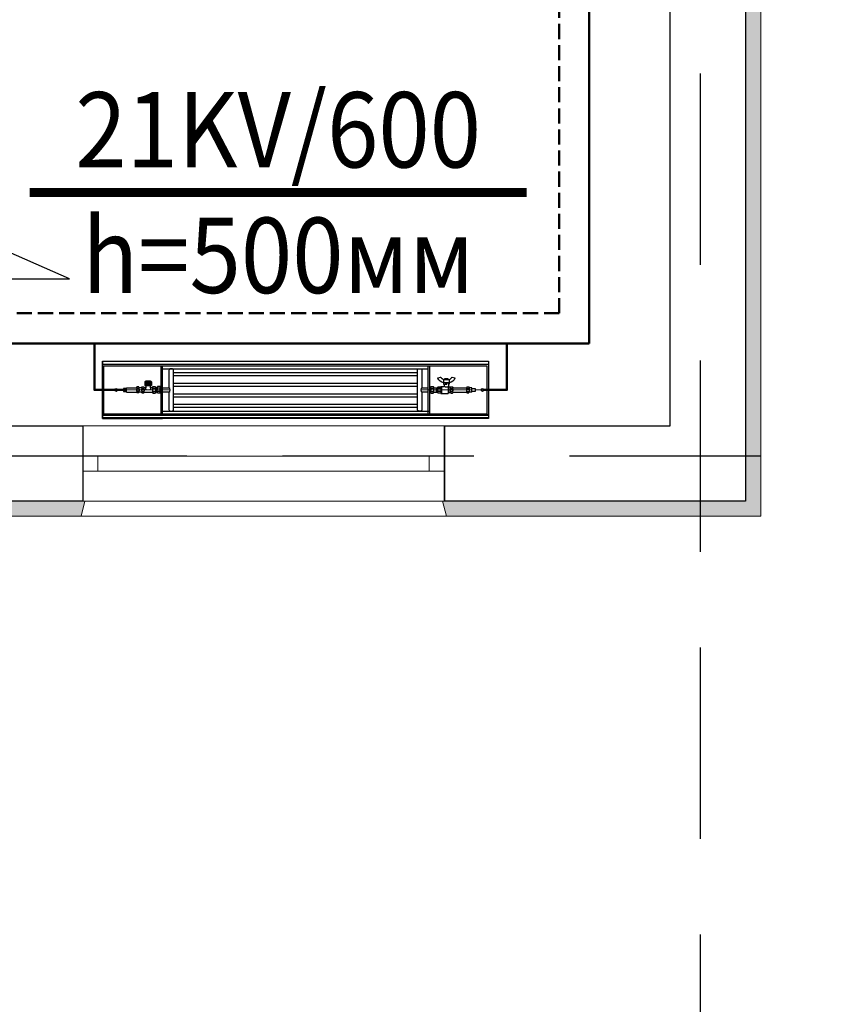
# Model space of a CAD drawing. Units: millimetres. Extents: x 0 to 3694353, y -1104510 to 221.
# Drawn here: x 1001190 to 1003861, y -404034 to -400767 of the extents above; entities that cross this region are included whole.
import ezdxf
from ezdxf import colors
from ezdxf.entities.mleader import LeaderData, LeaderLine
from ezdxf.math import Vec2, Vec3

# ---------------------------------------------------------------- set-up
doc = ezdxf.new("R2010")
doc.units = ezdxf.units.MM
for name, pattern in [('CENTER', [2, 1.25, -0.25, 0.25, -0.25]), ('DASHED', [7, 5, -2, 0]), ('DASHED2', [9.525, 6.35, -3.175])]:
    doc.linetypes.add(name, pattern=pattern)
for name, color, linetype in [('0 R', 1, 'CENTER'), ('НАДПИСИ', 7, 'Continuous'), ('Текст', 7, 'Continuous')]:
    doc.layers.add(name, color=color, linetype=linetype)
for name, color, linetype, lineweight in [('0_Ном._пера__7', 7, 'Continuous', 15), ('Level 06 - 030-FIXTURES AND FITTINGS', 252, 'Continuous', 15), ('Level 06 - 030-FIXTURES AND FITTINGS R', 252, 'CENTER', 15), ('М-ДЕВОР-М', 7, 'Continuous', 30), ('М-ШАРХ-АНД-Д', 133, 'Continuous', 9), ('М-ШИШ-Н', 5, 'Continuous', 9)]:
    doc.layers.add(name, color=color, linetype=linetype, lineweight=lineweight)
doc.styles.add('gost 2.5', font='ARIALUNI.TTF', dxfattribs={"height": 2.5})
doc.styles.get("Standard").update_dxf_attribs({"font": 'times.ttf'})

# ---------------------------------------------------------------- blocks, each defined once
blk = doc.blocks.new('апоапо')
at = {"layer": '0 R', "color": 7, "linetype": 'Continuous', "lineweight": 30}
for p, q in [((705025.7, 301795.2), (705017.1, 301793.5)), ((705035.6, 301785.9), (705035.6, 301772.1)), ((705035.6, 301777), (705053.9, 301777)), ((705037.7, 301772.1), (705035.6, 301772.1)), ((705036.6, 301786.9), (705052.9, 301786.9)), ((705036.6, 301772.1), (705036.6, 301777)), ((705037.7, 301772.1), (705037.7, 301777)), ((705038.3, 301776.9), (705038.3, 301763.8)), ((705039.7, 301787.6), (705039.5, 301787.6)), ((705039.5, 301787.6), (705039.5, 301786.9)), ((705040, 301791.1), (705039.7, 301790.7)), ((705039.7, 301790.7), (705039.7, 301787.6)), ((705042.2, 301787.6), (705039.7, 301787.6)), ((705048.6, 301791.4), (705040.8, 301791.4)), ((705042.2, 301790.7), (705042.2, 301787.6)), ((705047.3, 301787.6), (705042.2, 301787.6)), ((705043, 301772.1), (705043, 301775.6)), ((705043, 301775.6), (705046.5, 301775.6)), ((705046.5, 301774.2), (705043, 301774.2)), ((705046.5, 301772.1), (705043, 301772.1)), ((705046.5, 301775.6), (705046.5, 301772.1)), ((705047.2, 301772.1), (705047.2, 301777)), ((705053.9, 301772.1), (705047.2, 301772.1)), ((705047.3, 301790.7), (705047.3, 301787.6)), ((705049.8, 301787.6), (705047.3, 301787.6)), ((705049.8, 301790.7), (705049.6, 301791.1)), ((705049.8, 301790.7), (705049.8, 301787.6)), ((705049.8, 301787.6), (705049.8, 301790.7)), ((705050.1, 301787.6), (705049.8, 301787.6)), ((705050.1, 301786.9), (705050.1, 301787.6)), ((705051.2, 301765.7), (705051.2, 301771.9)), ((705053.9, 301785.9), (705053.9, 301772.1)), ((705072.5, 301793.5), (705063.9, 301795.2)), ((706023.8, 301780.6), (706023.8, 301767.4)), ((706023.8, 301780.6), (706046, 301780.6)), ((706025.1, 301780.6), (706025.1, 301767.4)), ((706026.4, 301780.6), (706026.4, 301767.4)), ((706027.7, 301780.6), (706027.7, 301767.4)), ((706029, 301780.6), (706029, 301767.4)), ((706030.3, 301780.6), (706030.3, 301767.4)), ((706031.6, 301780.6), (706031.6, 301767.4)), ((706032.9, 301780.6), (706032.9, 301767.4)), ((706034.2, 301780.6), (706034.2, 301767.4)), ((706035.5, 301780.6), (706035.5, 301767.4)), ((706036.8, 301780.6), (706036.8, 301767.4)), ((706038.1, 301780.6), (706038.1, 301767.4)), ((706039.4, 301780.6), (706039.4, 301767.4)), ((706040.7, 301780.6), (706040.7, 301767.4)), ((706042, 301780.6), (706042, 301767.4)), ((706043.3, 301780.6), (706043.3, 301767.4)), ((706044.7, 301780.6), (706044.7, 301767.4)), ((706046, 301780.6), (706046, 301767.4)), ((704968.9, 301760.7), (704968.9, 301761.1)), ((704968.9, 301760.8), (704968.9, 301745.6)), ((704976.4, 301763.3), (704969.9, 301763.3)), ((704976.4, 301758.2), (704969.9, 301758.2)), ((704976.4, 301748.1), (704969.9, 301748.1)), ((704976.4, 301743.1), (704969.9, 301743.1)), ((704977.4, 301745.6), (704977.4, 301760.8)), ((705023.4, 301760.7), (704977.4, 301760.7)), ((705023.4, 301745.7), (704977.4, 301745.7)), ((705023.4, 301745.3), (705023.4, 301761.1)), ((705023.4, 301745.3), (705023.4, 301761.1)), ((705029.9, 301763.7), (705024.1, 301763.7)), ((705029.9, 301758.4), (705024.1, 301758.4)), ((705029.9, 301747.9), (705024.1, 301747.9)), ((705029.9, 301742.7), (705024.1, 301742.7)), ((705030.4, 301762.8), (705037.3, 301762.8)), ((705030.4, 301743.6), (705032.8, 301743.6)), ((705030.7, 301745.3), (705030.7, 301761.1)), ((705032.8, 301743.6), (705036.7, 301743.6)), ((705037.3, 301761.5), (705037.3, 301744.8)), ((705037.5, 301743.1), (705038.4, 301741.7)), ((705038.4, 301761.2), (705038.4, 301741.7)), ((705062.8, 301741.7), (705038.4, 301741.7)), ((705062.8, 301764.7), (705052.2, 301764.7)), ((705061.3, 301764.7), (705061.3, 301741.7)), ((705062.8, 301764.7), (705062.8, 301741.7)), ((705072.6, 301763.7), (705062.8, 301763.7)), ((705062.8, 301758.4), (705072.6, 301758.4)), ((705062.8, 301747.9), (705072.6, 301747.9)), ((705062.8, 301742.7), (705072.6, 301742.7)), ((705073.4, 301745.3), (705073.4, 301761.1)), ((705073.4, 301745.3), (705073.4, 301761.1)), ((705087.3, 301760.7), (705073.4, 301760.7)), ((705078.3, 301760.7), (705073.4, 301760.7)), ((705087.3, 301745.7), (705073.4, 301745.7)), ((705078.3, 301745.7), (705073.4, 301745.7)), ((705078.3, 301760.7), (705078.3, 301745.7)), ((705078.3, 301760.7), (705078.3, 301745.7)), ((705087.3, 301760.7), (705087.3, 301745.7)), ((706004.5, 301760.7), (706009.4, 301760.7)), ((706004.5, 301745.7), (706009.4, 301745.7)), ((706009.4, 301744.5), (706009.4, 301761.6)), ((706018.9, 301764.3), (706010.4, 301764.3)), ((706018.9, 301758.7), (706010.4, 301758.7)), ((706018.9, 301747.6), (706010.4, 301747.6)), ((706018.9, 301742.1), (706010.4, 301742.1)), ((706019.9, 301761.6), (706019.9, 301761.3)), ((706019.9, 301744.9), (706019.9, 301761.2)), ((706020.8, 301760.3), (706026.1, 301760.3)), ((706047, 301746), (706020.8, 301746)), ((706046, 301767.4), (706023.8, 301767.4)), ((706027, 301761.3), (706027, 301767.4)), ((706042.7, 301767.4), (706042.7, 301761.3)), ((706043.7, 301760.3), (706047.9, 301760.3)), ((706047.9, 301745.6), (706047.9, 301760.8)), ((706047.9, 301745.6), (706047.9, 301745.3)), ((706055.4, 301763.3), (706048.9, 301763.3)), ((706055.4, 301758.2), (706048.9, 301758.2)), ((706055.4, 301748.1), (706048.9, 301748.1)), ((706055.4, 301743.1), (706048.9, 301743.1)), ((706056.4, 301760.8), (706056.4, 301745.6)), ((706056.4, 301760.7), (706064.5, 301760.7)), ((706056.4, 301745.7), (706064.5, 301745.7)), ((706064.5, 301745.6), (706064.5, 301760.8)), ((706065.5, 301763.3), (706072, 301763.3)), ((706065.5, 301758.2), (706072, 301758.2)), ((706065.5, 301748.1), (706072, 301748.1)), ((706065.5, 301743.1), (706072, 301743.1)), ((706073, 301760.7), (706073, 301761.1)), ((706073, 301760.8), (706073, 301745.6))]:
    blk.add_line(p, q, dxfattribs=at)
for centre, radius, start, end in [((705017.3, 301792.5), 1.06, 101.3099, 202.8982), ((705039.4, 301801.8), 25.1, 202.8982, 261.2509), ((705025.9, 301794.2), 1.06, 31.2928, 101.3099), ((705042.3, 301804.2), 18.2, 211.2928, 251.805), ((705036.6, 301785.9), 1.06, 90, 180), ((705040.9, 301789.7), 1.66, 93.3726, 123.1084), ((705040.9, 301789.7), 1.66, 35.0134, 93.3726), ((705044.8, 301786.5), 4.86, 58.7452, 121.2548), ((705048.7, 301789.7), 1.66, 93.3726, 144.9866), ((705048.7, 301789.7), 1.66, 56.8916, 93.3726), ((705047.2, 301804.2), 18.2, 288.195, 328.7072), ((705052.9, 301785.9), 1.06, 0, 90), ((705050.1, 301801.8), 25.1, 278.7491, 337.1018), ((705063.7, 301794.2), 1.06, 78.6901, 148.7072), ((705072.3, 301792.5), 1.06, 337.1018, 78.6901), ((704972.6, 301760.8), 3.75, 137.6775, 173.0731), ((704972.6, 301760.8), 3.75, 180, 222.3225), ((704982.4, 301753.2), 13.5, 158.0919, 201.9081), ((704972.6, 301745.6), 3.75, 137.6775, 222.3225), ((704973.6, 301760.8), 3.75, 317.6775, 42.3225), ((704963.8, 301753.2), 13.5, 338.0919, 21.9081), ((704973.6, 301745.6), 3.75, 317.6775, 42.3225), ((705028.3, 301761.1), 4.93, 147.8037, 180), ((705028.3, 301761.1), 4.93, 180, 212.1963), ((705041.9, 301753.2), 18.6, 163.5778, 196.4222), ((705028.3, 301745.3), 4.93, 147.8037, 180), ((705028.3, 301745.3), 4.93, 180, 212.1963), ((705025.8, 301761.1), 4.93, 0, 32.1963), ((705025.8, 301761.1), 4.93, 327.8037, 0), ((705012.1, 301753.2), 18.6, 343.5778, 16.4222), ((705025.8, 301745.3), 4.93, 0, 32.1963), ((705025.8, 301745.3), 4.93, 327.8037, 0), ((705036.7, 301742.6), 1, 30.1995, 90), ((705037.3, 301763.8), 1, 270, 0), ((705044.4, 301772.1), 10.3, 242.0882, 309.1495), ((705052.2, 301765.7), 1, 180, 270), ((705068.4, 301761.1), 4.93, 0, 32.1963), ((705068.4, 301761.1), 4.93, 327.8037, 0), ((705054.8, 301753.2), 18.6, 343.5778, 16.4222), ((705068.4, 301745.3), 4.93, 0, 32.1963), ((705068.4, 301745.3), 4.93, 327.8037, 0), ((706013.8, 301761.5), 4.41, 141.0126, 218.9874), ((706025.6, 301753.2), 16.2, 159.984, 200.016), ((706013.8, 301744.9), 4.42, 141.1199, 218.8801), ((706015.5, 301761.5), 4.41, 321.0126, 38.9874), ((706003.7, 301753.2), 16.2, 339.984, 20.016), ((706015.5, 301744.9), 4.42, 14.9788, 38.8801), ((706015.5, 301744.9), 4.42, 321.1199, 1.7321), ((706017.9, 301745.2), 1.99, 355.1276, 22.9384), ((706020.8, 301761.3), 0.978, 180, 270), ((706020.8, 301745), 0.978, 90, 181.7321), ((706026.1, 301761.3), 0.978, 270, 360), ((706033.7, 301758.5), 6.71, 174.2121, 232.6884), ((706035.8, 301758.6), 6.89, 308.1566, 4.9429), ((706043.7, 301761.3), 0.978, 180, 270), ((706047, 301745), 0.978, 6.9269, 90), ((706051.7, 301760.8), 3.75, 137.6775, 222.3225), ((706061.5, 301753.2), 13.5, 158.0919, 201.9081), ((706051.7, 301745.6), 3.75, 137.6775, 180), ((706051.7, 301745.6), 3.75, 186.9269, 222.3225), ((706052.6, 301760.8), 3.75, 317.6775, 42.3225), ((706042.8, 301753.2), 13.5, 338.0919, 21.9081), ((706052.6, 301745.6), 3.75, 317.6775, 42.3225), ((706068.3, 301760.8), 3.75, 137.6775, 222.3225), ((706078, 301753.2), 13.5, 158.0919, 201.9081), ((706068.3, 301745.6), 3.75, 137.6775, 222.3225), ((706069.2, 301760.8), 3.75, 6.9269, 42.3225), ((706069.2, 301760.8), 3.75, 317.6775, 0), ((706059.4, 301753.2), 13.5, 338.0919, 21.9081), ((706069.2, 301745.6), 3.75, 317.6775, 42.3225)]:
    blk.add_arc(centre, radius, start, end, dxfattribs=at)
at = {"layer": '0 R', "color": 7, "linetype": 'Continuous', "lineweight": 30, "extrusion": (0, 0, -1)}
blk.add_ellipse((706034.9, 301780.6), major_axis=(11.1, 0), ratio=0.150343, start_param=3.141593, end_param=6.283185, dxfattribs=at)
at = {"layer": '0 R', "color": 7, "lineweight": 30}
for points in [[(706034.9, 301754.2), (706034.9, 301752.2), (706031.6, 301753.2)], [(706034.9, 301753.7), (706034.9, 301752.7), (706038.1, 301753.7), (706038.1, 301752.7)]]:
    blk.add_solid(points, dxfattribs=at)
at = {"layer": 'Level 06 - 030-FIXTURES AND FITTINGS', "color": 7, "linetype": 'Continuous', "lineweight": 30}
for p, q in [((705100, 301673.2), (705100, 301833.2)), ((705105, 301673.2), (705105, 301833.2)), ((705986.9, 301823.2), (705105, 301823.2)), ((705950.9, 301810.7), (705141, 301810.7)), ((705986.9, 301673.2), (705986.9, 301833.2)), ((705991.9, 301673.2), (705991.9, 301833.2)), ((705950.9, 301800.7), (705141, 301800.7)), ((705950.9, 301775.7), (705141, 301775.7)), ((705087.3, 301761.4), (705087.3, 301745)), ((705096.3, 301764.1), (705088.3, 301764.1)), ((705096.3, 301758.7), (705088.3, 301758.7)), ((705096.3, 301747.7), (705088.3, 301747.7)), ((705096.3, 301742.2), (705088.3, 301742.2)), ((705097.3, 301761.4), (705097.3, 301745)), ((705950.9, 301765.7), (705141, 301765.7)), ((705950.9, 301740.7), (705141, 301740.7)), ((705994.5, 301744.9), (705994.5, 301761.4)), ((705995.5, 301764.1), (706003.5, 301764.1)), ((705995.5, 301758.7), (706003.5, 301758.7)), ((705995.5, 301747.7), (706003.5, 301747.7)), ((705995.5, 301742.2), (706003.5, 301742.2)), ((706004.5, 301744.9), (706004.5, 301761.4)), ((705950.9, 301730.7), (705141, 301730.7)), ((705950.9, 301705.7), (705141, 301705.7)), ((705986.9, 301683.2), (705100, 301683.2)), ((705950.9, 301695.7), (705141, 301695.7)), ((706067.9, 301668.2), (706067.9, 301673.2)), ((706167.9, 301668.2), (706167.9, 301673.2)), ((706186.9, 301658.2), (705986.9, 301658.2))]:
    blk.add_line(p, q, dxfattribs=at)
for points in [[(704905, 301658.2), (706186.9, 301658.2), (706186.9, 301848.2), (704905, 301848.2)], [(704905, 301668.2), (706186.9, 301668.2), (706186.9, 301838.2), (704905, 301838.2)], [(704910, 301673.2), (706181.9, 301673.2), (706181.9, 301833.2), (704910, 301833.2)]]:
    blk.add_lwpolyline(points, close=True, dxfattribs=at)
for points in [[(705126, 301745.7), (705126, 301688.2, 0.414214), (705131, 301683.2), (705136, 301683.2, 0.414214), (705141, 301688.2), (705141, 301818.2, 0.414214), (705136, 301823.2), (705131, 301823.2, 0.414214), (705126, 301818.2), (705126, 301760.7)], [(705965.9, 301745.7), (705965.9, 301688.2, -0.414214), (705960.9, 301683.2), (705955.9, 301683.2, -0.414214), (705950.9, 301688.2), (705950.9, 301818.2, -0.414214), (705955.9, 301823.2), (705960.9, 301823.2, -0.414214), (705965.9, 301818.2), (705965.9, 301760.7)]]:
    blk.add_lwpolyline(points, format="xyb", dxfattribs=at)
for points in [[(705100, 301760.7), (705097.3, 301760.7)], [(705097.3, 301745.7), (705100, 301745.7)], [(705126, 301760.7), (705105, 301760.7)], [(705105, 301745.7), (705126, 301745.7)], [(705986.9, 301760.7), (705965.9, 301760.7)], [(705965.9, 301745.7), (705986.9, 301745.7)], [(705994.5, 301760.7), (705991.9, 301760.7)], [(705991.9, 301745.7), (705994.5, 301745.7)]]:
    blk.add_lwpolyline(points, dxfattribs=at)
for centre, major_axis, ratio in [((705088.3, 301761.4), (0, -2.74), 0.364701), ((705088.3, 301753.2), (0, -5.48), 0.182351), ((705096.3, 301745), (0, 2.74), 0.364701), ((705995.5, 301761.4), (0, -2.74), 0.364701), ((706003.5, 301753.2), (0, 5.48), 0.182351), ((706003.5, 301744.9), (0, 2.74), 0.364701)]:
    blk.add_ellipse(centre, major_axis=major_axis, ratio=ratio, start_param=3.141593, end_param=6.283185, dxfattribs=at)
at = {"layer": 'Level 06 - 030-FIXTURES AND FITTINGS', "color": 7, "linetype": 'Continuous', "lineweight": 30, "extrusion": (0, 0, -1)}
for centre, major_axis, ratio in [((705088.3, 301745), (0, 2.74), 0.364701), ((705096.3, 301761.4), (0, -2.74), 0.364701), ((705096.3, 301753.2), (0, -5.48), 0.182351), ((705126, 301753.2), (0, -7.5), 0.519763), ((705965.9, 301753.2), (0, 7.5), 0.519763), ((705995.5, 301753.2), (0, 5.48), 0.182351), ((705995.5, 301744.9), (0, 2.74), 0.364701), ((706003.5, 301761.4), (0, -2.74), 0.364701)]:
    blk.add_ellipse(centre, major_axis=major_axis, ratio=ratio, start_param=3.141593, end_param=6.283185, dxfattribs=at)
at = {"layer": 'Level 06 - 030-FIXTURES AND FITTINGS R', "linetype": 'Continuous', "lineweight": 30}
for p, q in [((704905, 301845.2), (704905, 301661.2)), ((706186.9, 301845.2), (706186.9, 301661.2))]:
    blk.add_line(p, q, dxfattribs=at)
at = {"layer": 'Level 06 - 030-FIXTURES AND FITTINGS R', "linetype": 'Continuous', "lineweight": 30, "extrusion": (0, 0, -1)}
for p, q in [((706186.9, 301671.2), (704905, 301671.2)), ((706186.9, 301661.2), (704905, 301661.2))]:
    blk.add_line(p, q, dxfattribs=at)
at = {"layer": 'НАДПИСИ', "color": 2, "lineweight": 20}
blk.add_line((704949.8, 301753.2), (704925, 301753.2), dxfattribs=at)
blk.add_line((704949.8, 301753.2), (704925, 301753.2), dxfattribs=at)
at = {"layer": 'НАДПИСИ', "lineweight": 30}
for p, q in [((704959.8, 301745.7), (704959.8, 301760.7)), ((704959.8, 301760.7), (704968.9, 301760.7)), ((704959.8, 301745.7), (704968.9, 301745.7)), ((706106.7, 301760.7), (706073, 301760.7)), ((706106.7, 301745.7), (706073, 301745.7)), ((706106.7, 301745.7), (706106.7, 301760.7))]:
    blk.add_line(p, q, dxfattribs=at)
at = {"layer": 'НАДПИСИ', "color": 4, "lineweight": 13}
for p, q in [((705129.9, 301753.2), (704959.8, 301753.2)), ((705962, 301753.2), (706106.7, 301753.2))]:
    blk.add_line(p, q, dxfattribs=at)
at = {"layer": 'НАДПИСИ', "lineweight": 20}
blk.add_line((706141.5, 301753.2), (706116.7, 301753.2), dxfattribs=at)
blk.add_line((706141.5, 301753.2), (706116.7, 301753.2), dxfattribs=at)
at = {"layer": 'НАДПИСИ', "lineweight": 30}
for points in [[(704959.8, 301758.2), (704949.8, 301758.2), (704949.8, 301748.2), (704959.8, 301748.2)], [(706106.7, 301758.2), (706116.7, 301758.2), (706116.7, 301748.2), (706106.7, 301748.2)]]:
    blk.add_lwpolyline(points, close=True, dxfattribs=at)
at = {"layer": 'НАДПИСИ', "color": 2, "lineweight": 20}
blk.add_circle((704925, 301753.2), 5, dxfattribs=at)
blk.add_circle((704925, 301753.2), 5, dxfattribs=at)
at = {"layer": 'НАДПИСИ', "lineweight": 20}
blk.add_circle((706141.5, 301753.2), 5, dxfattribs=at)
blk.add_circle((706141.5, 301753.2), 5, dxfattribs=at)
blk = doc.blocks.new('_None')

msp = doc.modelspace()

# ---------------------------------------------------------------- hatches: boundary and pattern name
at = {"layer": '0_Ном._пера__7', "linetype": 'Continuous', "lineweight": 18}
for points in [[(1002593.75, -402364.735), (1002606.25, -402414.735), (1003649.611, -402414.735), (1003649.611, -397970.983), (1003599.611, -397958.483), (1003599.611, -402364.735)], [(999149.611, -402364.735), (999162.111, -402414.735), (1001393.75, -402414.735), (1001406.25, -402364.735)]]:
    msp.add_hatch(color=7, dxfattribs=at).paths.add_polyline_path(points)

# ---------------------------------------------------------------- linework, layer by layer
at = {"color": 1, "lineweight": 50}
for p in [(1003080.457, -393384.093), (983701.106, -401840.815)]:
    msp.add_line(p, (1003080.457, -401840.815), dxfattribs=at)
at = {"color": 5, "linetype": 'DASHED', "lineweight": 50, "ltscale": 10}
for q in [(1002980.457, -393484.093), (983801.095, -401740.815)]:
    msp.add_line((1002980.457, -401740.815), q, dxfattribs=at)
at = {"color": 171}
msp.add_lwpolyline([(999874.5, -401627.111), (1001355.403, -401627.111), (1001094.986, -401512.828)], dxfattribs=at)
at = {"color": 1, "lineweight": 50}
for points in [[(1001544.392, -401995.342), (1001437.725, -401995.342), (1001437.725, -401840.815)], [(1002726.074, -401995.342), (1002807.321, -401995.342), (1002807.321, -401840.815)]]:
    msp.add_lwpolyline(points, dxfattribs=at)
at = {"layer": '0_Ном._пера__7', "color": 7, "linetype": 'Continuous', "lineweight": 18}
msp.add_line((1001387.111, -402414.735), (1002612.111, -402414.735), dxfattribs=at)
for points in [[(1002606.25, -402414.735), (1003649.611, -402414.735), (1003649.611, -397970.983), (1003599.611, -397958.483), (1003599.611, -402364.735), (1002593.75, -402364.735)], [(999149.611, -402364.735), (999162.111, -402414.735), (1001393.75, -402414.735), (1001406.25, -402364.735)]]:
    msp.add_lwpolyline(points, close=True, dxfattribs=at)
at = {"layer": 'М-ДЕВОР-М', "lineweight": 30}
for p, q in [((1001399.611, -402114.735), (1001399.611, -402364.735)), ((1002599.611, -402114.735), (1002599.611, -402364.735))]:
    msp.add_line(p, q, dxfattribs=at)
at = {"layer": 'М-ДЕВОР-М'}
for points in [[(1003349.611, -398539.733), (1003349.611, -397959.733), (1003599.611, -397959.733), (1003599.611, -402364.735), (1002599.611, -402364.735), (1002599.611, -402114.735), (1003349.611, -402114.735), (1003349.611, -398659.733)], [(1000699.611, -398658.476), (1000699.611, -402114.735), (1001399.611, -402114.735), (1001399.611, -402364.735), (999149.611, -402364.735), (999149.611, -402114.735), (1000449.611, -402114.735), (1000449.611, -398659.733)]]:
    msp.add_lwpolyline(points, dxfattribs=at)
at = {"layer": 'М-ШАРХ-АНД-Д', "color": 18, "linetype": 'DASHED2', "lineweight": 25, "ltscale": 100, "true_color": 0x000000}
for points in [[(1003449.611, -406342.228), (1003449.611, -391014.733)], [(1003649.611, -402214.735), (980346.679, -402214.735)]]:
    msp.add_lwpolyline(points, dxfattribs=at)
at = {"layer": 'М-ШИШ-Н'}
for points in [[(1001399.611, -402114.735), (1002599.611, -402114.735)], [(1001449.611, -402214.735), (1002549.611, -402214.735)], [(1002549.611, -402264.735), (1001449.611, -402264.735)], [(1001399.611, -402364.735), (1002599.611, -402364.735)]]:
    msp.add_lwpolyline(points, dxfattribs=at)
for points in [[(1001399.611, -402239.735), (1001399.611, -402214.735), (1001449.611, -402214.735), (1001449.611, -402264.735), (1001399.611, -402264.735)], [(1002549.611, -402239.735), (1002549.611, -402214.735), (1002599.611, -402214.735), (1002599.611, -402264.735), (1002549.611, -402264.735)]]:
    msp.add_lwpolyline(points, close=True, dxfattribs=at)
at = {"layer": 'НАДПИСИ', "color": 2, "lineweight": 20, "const_width": 30}
msp.add_lwpolyline([(1002872.618, -401340.32), (1001223.122, -401340.32)], dxfattribs=at)

# ---------------------------------------------------------------- block references
at = {"layer": 'Defpoints', "color": 5, "lineweight": 40, "xscale": -1}
msp.add_blockref('апоапо', (1707651.074, -703748.516), dxfattribs=at)

# ---------------------------------------------------------------- texts
at = {"lineweight": 0, "insert": (883447.024, -387540.998), "char_height": 297, "width": 17619.43651, "attachment_point": 1}
msp.add_mtext('\\A1;\\pi7770.99749;{\\fISOCPEUR|b1|i1|c204|p34;Общие данные\\fISOCPEUR|b0|i0|c204|p34;\\P\\pi0;Раздел отопление и вентиляция рабочего проекта \\C0;«\\A0;\\fISOCPEUR|b1|i1|c204|p34;\\C256;Строительство убежища в селе Вахдат, района Вандж, региона Горно Бадахшанской Автономной Области\\A1;\\fISOCPEUR|b0|i0|c204|p34;\\C0;»\\C256; выполнен на основании задания на проектирование и в соответствии с действующими нормами и правилами, в том числе МКС ЧТ 41-01-2009 и МКС ЧТ31-02-2006.\\P\\pi599.6133;\\fISOCPEUR|b1|i1|c204|p34;\\P\\pi8124.01479;Отопление\\P\\pi594;\\fISOCPEUR|b0|i0|c204|p34;Теплоноситель - горячая вода с параметрой t\\H0.7x;\\S^ г;\\H1.4286x; = 95°C и t\\H0.7x;\\S^ о;\\H1.4286x; = 70°С от котельной. Расчетная температура наружного воздуха t\\H0.7x;\\S^ н;\\H1.4286x; = -17,9°C.\\H0.99998x;\\P\\pi599.6133;Схема отопления принята одноотрубная с нижней разводкой. Движение теплоносителя принято попутным. В качестве отопительных приборов приняты компактные радиаторы VONOVA. \\PУдаление воздуха из системы отопления осуществляется через воздухосборник, установленый на каждому радиатора. В качестве регулирующих арматур приняты двухходовые краны. Опорожнены системы осуществляется через штуцера с запорными вентилями на каждом стояке.  \\P\\pi603.504;\\fISOCPEUR|b1|i1|c204|p34;Теплоизоляция трубопроводов\\fISOCPEUR|b1|i1|c238|p34;:\\P\\pi596.4651;\\fISOCPEUR|b0|i1|c238|p34;1\\fISOCPEUR|b0|i0|c204|p34;.\\fISOCPEUR|b0|i1|c238|p34; \\fISOCPEUR|b0|i0|c204|p34;Антикоррозийный слой масляно\\fISOCPEUR|b0|i1|c238|p34;-\\fISOCPEUR|b0|i0|c204|p34;битумные за два раза по грунтовке ГФ \\fISOCPEUR|b0|i1|c238|p34;-\\fISOCPEUR|b0|i0|c204|p34; \\fISOCPEUR|b0|i1|c238|p34;021.\\P2\\fISOCPEUR|b0|i0|c204|p34;.\\fISOCPEUR|b0|i1|c238|p34; \\fISOCPEUR|b0|i0|c204|p34;Основной слой теплоизоляции - теплоизоляционный ровинг \\fISOCPEUR|b0|i1|c238|p34;(\\fISOCPEUR|b0|i0|c204|p34;жгут\\fISOCPEUR|b0|i1|c238|p34;) \\fISOCPEUR|b0|i0|c204|p34;стеклянных комплексных нитей\\fISOCPEUR|b0|i1|c238|p34;.\\P\\pi599.6133;3\\fISOCPEUR|b0|i0|c204|p34;.\\fISOCPEUR|b0|i1|c238|p34; \\fISOCPEUR|b0|i0|c204|p34;Покровный слой - стеклопластик рулонный для теплоизоляции РСТ\\fISOCPEUR|b0|i1|c238|p34;. \\fISOCPEUR|b0|i0|c204|p34;     \\P\\P\\pi7983.79515;\\fISOCPEUR|b1|i1|c204|p34;Вентиляция\\fISOCPEUR|b0|i0|c204|p34;\\P\\pi594;\\A0;\\fISOCPEUR|b0|i1|c204|p34;\\H0.99997x;Для здания  запроектировано естественно приточно-вытяжной с естественной механической вентиляции:  Вытяжка осуществляется из верхней зоны через универсальные  потолочные диффузоры. Вытяжная система из санузлов и душевых комнат а также комната врача выполнена с естественным побуждением воздуха с вертикальными каналами.  Вытяжная система для кухня принято с механическим побуждением воздуха. Для системы вытяжки из кухни предусмотрена вытяжной вонт, воздуховод и вытяжной кухонный вентилятор.  }', dxfattribs=at)
at = {"layer": 'Текст', "lineweight": 25, "insert": (1002047.87, -401340.32), "char_height": 250, "width": 1691.08612, "attachment_point": 5}
msp.add_mtext('{\\W0.9;21KV/600\\Ph=500мм}', dxfattribs=at)

# ---------------------------------------------------------------- next in the draw order: leaders
ml = msp.add_multileader_mtext('Standard')
ml.set_content('{\\fTimes New Roman|b1|i0|c204|p18;Н}', color=256, style='gost 2.5')
ml.set_leader_properties()
ml.set_arrow_properties(name='NONE')
ml.build(insert=Vec2(0, 0))
ml.multileader.update_dxf_attribs({"text_left_attachment_type": 6, "text_right_attachment_type": 6, "dogleg_length": 1, "arrow_head_size": 86.4, "scale": 100})
ctx = ml.context
ctx.base_point, ctx.scale, ctx.char_height, ctx.arrow_head_size, ctx.landing_gap_size, ctx.plane_origin = Vec3(1114535.533, -765783.128), 100, 192, 86.4, 57.6, Vec3(1120176.666, -764814.738)
ctx.left_attachment, ctx.right_attachment, ctx.text_align_type = 6, 6, 2
notes = []
notes.append((ctx, [(0, (0, 0, 0), (0, 0), (1, 0), 1, [])]))
ctx.mtext.insert, ctx.mtext.width, ctx.mtext.defined_height, ctx.mtext.alignment, ctx.mtext.flow_direction = Vec3(1114803.029, -765552.728), 203.19691, 235.235, 3, 5
ctx.mtext.has_bg_fill, ctx.mtext.bg_color, ctx.mtext.bg_scale_factor, ctx.mtext.bg_transparency, ctx.mtext.use_window_bg_color = 1, -1073741824, 1.1, 0, 1
for ctx, leaders in notes:
    for number, flags, end, landing, length, lines in leaders:
        leader = LeaderData()
        leader.index, (leader.has_last_leader_line, leader.has_dogleg_vector, leader.attachment_direction) = number, flags
        leader.last_leader_point, leader.dogleg_vector, leader.dogleg_length = Vec3(end), Vec3(landing), length
        for number, points, colour, breaks in lines:
            line = LeaderLine()
            line.index, line.vertices, line.color, line.breaks = number, Vec3.list(points), colors.encode_raw_color(colour), breaks
            leader.lines.append(line)
        ctx.leaders.append(leader)

# ---------------------------------------------------------------- next in the draw order: leaders
ml = msp.add_multileader_mtext('Standard')
ml.set_content('{\\fTimes New Roman|b1|i0|c204|p18;Н}', color=256, style='gost 2.5')
ml.set_leader_properties()
ml.set_arrow_properties(name='NONE')
ml.build(insert=Vec2(0, 0))
ml.multileader.update_dxf_attribs({"text_left_attachment_type": 6, "text_right_attachment_type": 6, "dogleg_length": 1, "arrow_head_size": 86.4, "scale": 100})
ctx = ml.context
ctx.base_point, ctx.scale, ctx.char_height, ctx.arrow_head_size, ctx.landing_gap_size, ctx.plane_origin = Vec3(1114535.533, -765360.478), 100, 192, 86.4, 57.6, Vec3(1120176.666, -764992.139)
ctx.left_attachment, ctx.right_attachment, ctx.text_align_type = 6, 6, 2
notes = []
notes.append((ctx, [(0, (0, 0, 0), (0, 0), (1, 0), 1, [])]))
ctx.mtext.insert, ctx.mtext.width, ctx.mtext.defined_height, ctx.mtext.alignment, ctx.mtext.flow_direction = Vec3(1114803.029, -765130.078), 203.19691, 245.461, 3, 5
ctx.mtext.has_bg_fill, ctx.mtext.bg_color, ctx.mtext.bg_scale_factor, ctx.mtext.bg_transparency, ctx.mtext.use_window_bg_color = 1, -1073741824, 1.1, 0, 1
for ctx, leaders in notes:
    for number, flags, end, landing, length, lines in leaders:
        leader = LeaderData()
        leader.index, (leader.has_last_leader_line, leader.has_dogleg_vector, leader.attachment_direction) = number, flags
        leader.last_leader_point, leader.dogleg_vector, leader.dogleg_length = Vec3(end), Vec3(landing), length
        for number, points, colour, breaks in lines:
            line = LeaderLine()
            line.index, line.vertices, line.color, line.breaks = number, Vec3.list(points), colors.encode_raw_color(colour), breaks
            leader.lines.append(line)
        ctx.leaders.append(leader)

# ---------------------------------------------------------------- next in the draw order: leaders
ml = msp.add_multileader_mtext('Standard')
ml.set_content('{\\fTimes New Roman|b1|i0|c204|p18;Н}', color=256, style='gost 2.5')
ml.set_leader_properties()
ml.set_arrow_properties(name='NONE')
ml.build(insert=Vec2(0, 0))
ml.multileader.update_dxf_attribs({"text_left_attachment_type": 6, "text_right_attachment_type": 6, "dogleg_length": 1, "arrow_head_size": 108, "scale": 100})
ctx = ml.context
ctx.base_point, ctx.scale, ctx.char_height, ctx.arrow_head_size, ctx.landing_gap_size, ctx.plane_origin, ctx.plane_x_axis, ctx.plane_y_axis = Vec3(1127433.645, -873775.195), 100, 240, 108, 72, Vec3(1131563.807, -867933.146), Vec3(0.70710678, 0.70710678), Vec3(-0.70710678, 0.70710678)
ctx.left_attachment, ctx.right_attachment, ctx.text_align_type = 6, 6, 2
notes = []
notes.append((ctx, [(0, (0, 0, 0), (0, 0), (1, 0), 1, [])]))
ctx.mtext.insert, ctx.mtext.text_direction, ctx.mtext.rotation, ctx.mtext.width, ctx.mtext.defined_height, ctx.mtext.alignment, ctx.mtext.flow_direction = Vec3(1127466.434, -873335.113), Vec3(0.70710678, 0.70710678), 0.78539816, 253.99614, 294.043, 3, 5
ctx.mtext.has_bg_fill, ctx.mtext.bg_color, ctx.mtext.bg_scale_factor, ctx.mtext.bg_transparency, ctx.mtext.use_window_bg_color = 1, -1073741824, 1.1, 0, 1
for ctx, leaders in notes:
    for number, flags, end, landing, length, lines in leaders:
        leader = LeaderData()
        leader.index, (leader.has_last_leader_line, leader.has_dogleg_vector, leader.attachment_direction) = number, flags
        leader.last_leader_point, leader.dogleg_vector, leader.dogleg_length = Vec3(end), Vec3(landing), length
        for number, points, colour, breaks in lines:
            line = LeaderLine()
            line.index, line.vertices, line.color, line.breaks = number, Vec3.list(points), colors.encode_raw_color(colour), breaks
            leader.lines.append(line)
        ctx.leaders.append(leader)

# ---------------------------------------------------------------- next in the draw order: leaders
ml = msp.add_multileader_mtext('Standard')
ml.set_content('{\\fTimes New Roman|b1|i0|c204|p18;Н}', color=256, style='gost 2.5')
ml.set_leader_properties()
ml.set_arrow_properties(name='NONE')
ml.build(insert=Vec2(0, 0))
ml.multileader.update_dxf_attribs({"text_left_attachment_type": 6, "text_right_attachment_type": 6, "dogleg_length": 1, "arrow_head_size": 108, "scale": 100})
ctx = ml.context
ctx.base_point, ctx.scale, ctx.char_height, ctx.arrow_head_size, ctx.landing_gap_size, ctx.plane_origin, ctx.plane_x_axis, ctx.plane_y_axis = Vec3(1127937.24, -873271.6), 100, 240, 108, 72, Vec3(1132067.401, -867429.552), Vec3(0.70710678, 0.70710678), Vec3(-0.70710678, 0.70710678)
ctx.left_attachment, ctx.right_attachment, ctx.text_align_type = 6, 6, 2
notes = []
notes.append((ctx, [(0, (0, 0, 0), (0, 0), (1, 0), 1, [])]))
ctx.mtext.insert, ctx.mtext.text_direction, ctx.mtext.rotation, ctx.mtext.width, ctx.mtext.defined_height, ctx.mtext.alignment, ctx.mtext.flow_direction = Vec3(1127970.028, -872831.518), Vec3(0.70710678, 0.70710678), 0.78539816, 253.99614, 294.043, 3, 5
ctx.mtext.has_bg_fill, ctx.mtext.bg_color, ctx.mtext.bg_scale_factor, ctx.mtext.bg_transparency, ctx.mtext.use_window_bg_color = 1, -1073741824, 1.1, 0, 1
for ctx, leaders in notes:
    for number, flags, end, landing, length, lines in leaders:
        leader = LeaderData()
        leader.index, (leader.has_last_leader_line, leader.has_dogleg_vector, leader.attachment_direction) = number, flags
        leader.last_leader_point, leader.dogleg_vector, leader.dogleg_length = Vec3(end), Vec3(landing), length
        for number, points, colour, breaks in lines:
            line = LeaderLine()
            line.index, line.vertices, line.color, line.breaks = number, Vec3.list(points), colors.encode_raw_color(colour), breaks
            leader.lines.append(line)
        ctx.leaders.append(leader)

doc.saveas('drawing.dxf')
